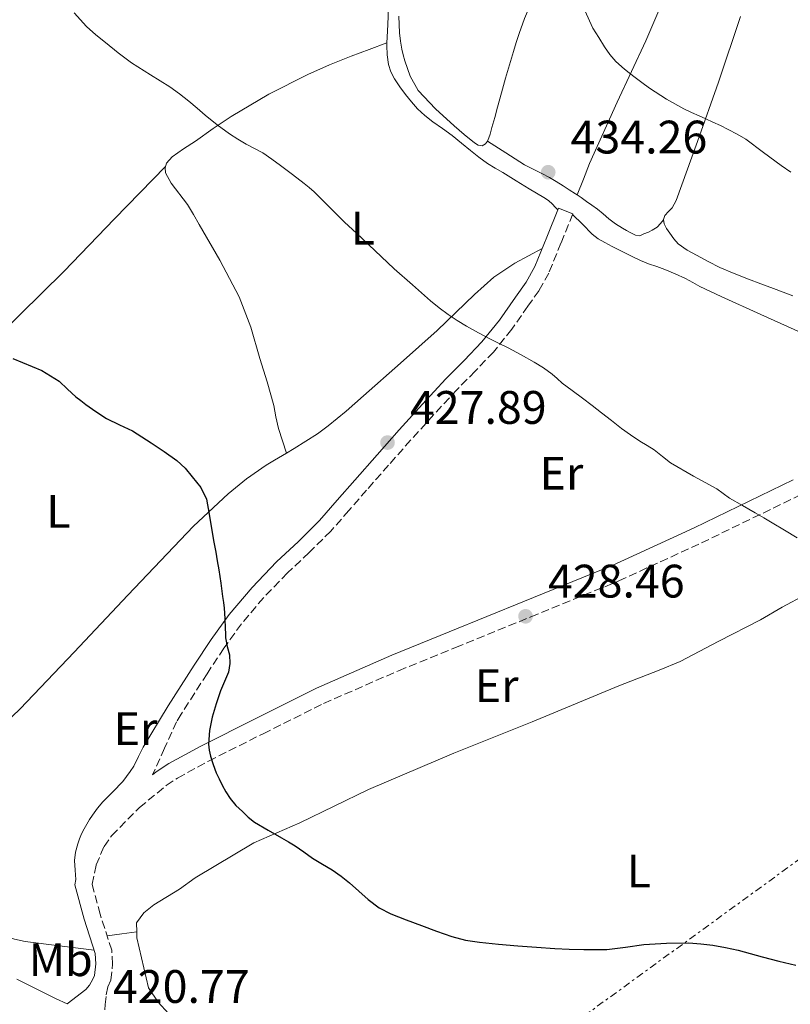
# Model space of a CAD drawing. Units: metres. Extents: x 549624 to 553064, y 4705477 to 4707815.
# Drawn here: x 552393 to 552557, y 4706561 to 4706771 of the extents above; entities that cross this region are included whole.
import ezdxf
from ezdxf.enums import TextEntityAlignment as Align

# ---------------------------------------------------------------- set-up
doc = ezdxf.new("R2010")
doc.units = ezdxf.units.M
doc.header["$MEASUREMENT"] = 0
doc.linetypes.add('DGN Style 3', pattern=[2.435890702152634, 1.739921930109024, -0.6959687720436097])
doc.linetypes.add('DGN Style 7', pattern=[3.4798438602180486, 1.565929737098122, -0.6959687720436097, 0.5219765790327072, -0.6959687720436097])
for name, color, linetype, lineweight in [('Camino', 7, 'DGN Style 3', 0), ('Cota de punto acotado terreno', 7, 'Continuous', 0), ('Curva de nivel directora', 30, 'Continuous', 30), ('Curva de nivel intermedia', 30, 'Continuous', 0), ('Etiqueta de uso rústico', 92, 'Continuous', 0), ('Línea de cambio de uso (parcela vista)', 92, 'Continuous', 0), ('Línea eléctrica', 6, 'DGN Style 7', 0), ('Margen derecho', 7, 'Continuous', 0), ('Punto acotado terreno (símbolo)', 7, 'Continuous', 0)]:
    doc.layers.add(name, color=color, linetype=linetype, lineweight=lineweight)
doc.styles.add('Style-Arial', font='arial.ttf')

# ---------------------------------------------------------------- blocks, each defined once
blk = doc.blocks.new('5PATER')
at = {"layer": 'Punto acotado terreno (símbolo)', "linetype": 'Continuous', "lineweight": 0}
h = blk.add_hatch(color=51, dxfattribs=at)
edge = h.paths.add_edge_path()
edge.add_ellipse((0, 0), major_axis=(-0.1095731443231308, -0.1110710700762829), ratio=0.9994222409660317, start_angle=0, end_angle=360)

msp = doc.modelspace()

# ---------------------------------------------------------------- linework, layer by layer
at = {"layer": 'Camino', "color": 7, "linetype": 'DGN Style 3', "lineweight": 0}
for points in [[(552510.5599999977, 4706729.529999999, 432.7200000000012), (552508.0399999986, 4706723.320000002, 432.199999999997), (552505.4400000013, 4706716.920000001, 431.6799999999931), (552503.3599999984, 4706713.199999999, 431.2899999999936), (552500.989999999, 4706709.890000001, 430.8999999999942), (552497.5300000011, 4706704.930000001, 430.4600000000065), (552493.6599999997, 4706700.060000001, 430.0200000000041), (552489.7100000002, 4706695.99, 429.6000000000059), (552485.8900000004, 4706692.11, 429.1799999999931), (552480.9200000014, 4706686.730000002, 428.550000000003), (552475.9699999985, 4706681.28, 427.9499999999972), (552471.2600000009, 4706675.949999999, 427.529999999999), (552466.5599999982, 4706670.619999999, 427.1499999999942), (552462.8000000009, 4706666.290000001, 426.8600000000006), (552458.9400000006, 4706661.87, 426.5599999999976), (552454.2899999992, 4706657.290000003, 426.1000000000058), (552449.6800000003, 4706652.970000002, 425.6300000000047), (552444.5899999986, 4706647.660000001, 425.3999999999942), (552439.8599999989, 4706642.08, 425.179999999993), (552436.1299999984, 4706636.890000002, 424.8099999999976), (552432.5499999999, 4706631.470000002, 424.4299999999931), (552427.0500000013, 4706622.859999999, 423.9600000000065), (552426.0499999999, 4706621.220000002, 423.8800000000047), (552423.4999999997, 4706615.550000001, 423.7899999999936), (552420.9400000004, 4706609.880000002, 423.6999999999971)], [(552410.5699999991, 4706557.320000002, 420.8500000000058), (552410.8299999984, 4706560.9, 420.8300000000018), (552411.0499999997, 4706562.970000003, 420.8500000000058), (552411.3700000015, 4706564.66, 420.9799999999961), (552412.0399999977, 4706566.119999999, 421.1000000000058), (552412.3999999975, 4706569.510000001, 421.300000000003), (552412.23, 4706572.470000002, 421.4100000000035), (552409.7499999988, 4706580.140000001, 421.8200000000072), (552408.0100000021, 4706586.540000003, 422.3399999999965), (552408.8799999993, 4706590.680000001, 422.7400000000052), (552410.5699999991, 4706594.58, 422.9900000000052), (552412.1999999986, 4706596.940000001, 423.1199999999955), (552418.1199999995, 4706602.92, 423.3000000000029), (552423.8500000006, 4706607.62, 423.7599999999947), (552426.2600000001, 4706609.210000002, 424.0800000000019), (552432.8599999984, 4706612.820000002, 424.5800000000018), (552444.5199999993, 4706618.670000001, 425.1000000000059), (552457.4099999996, 4706625.11, 426.1900000000023), (552473.3799999978, 4706632.100000001, 426.8800000000048), (552485.5700000006, 4706637.040000002, 427.6199999999955), (552501.6000000014, 4706643.58, 428.3999999999942), (552520.3799999991, 4706651.250000001, 428.9400000000023), (552537.9899999979, 4706659.36, 429.6300000000048), (552559.2199999976, 4706669.66, 430.5599999999978)]]:
    msp.add_polyline3d(points, dxfattribs=at)
at = {"layer": 'Curva de nivel directora', "color": 30, "linetype": 'Continuous', "lineweight": 30, "elevation": 425, "flags": 128}
for points in [[(552391.1299999999, 4706698.720000002), (552397.2899999999, 4706696.130000001), (552400.9800000002, 4706693.850000001), (552402.7500000005, 4706692.190000001), (552404.5499999998, 4706690.550000002), (552405.5899999992, 4706689.730000001), (552406.6599999998, 4706688.92), (552408.8300000002, 4706687.380000004), (552411.0699999998, 4706685.930000001), (552413.8499999981, 4706684.58), (552416.6299999988, 4706683.240000002), (552418.6399999983, 4706682.010000002), (552420.6299999997, 4706680.730000001), (552423.4100000003, 4706678.890000002), (552426.1300000005, 4706676.939999999), (552427.8600000005, 4706675.300000002), (552429.3899999993, 4706673.430000001), (552431.2099999988, 4706671.190000001), (552432.4499999993, 4706668.680000001), (552432.979999999, 4706665.520000001), (552433.9400000002, 4706659.890000002), (552434.4199999986, 4706657.42), (552434.7299999992, 4706655.529999999), (552435.0199999998, 4706653.640000001), (552435.4600000001, 4706650.79), (552435.8699999992, 4706647.930000001), (552436.03, 4706646.680000001), (552436.1599999997, 4706645.420000002), (552436.3200000006, 4706643.24), (552436.4300000002, 4706641.070000002), (552436.4500000003, 4706640.07), (552436.4599999993, 4706639.08), (552436.8499999981, 4706637.27), (552437.3099999987, 4706635.470000001), (552437.4200000004, 4706633.630000001), (552437.1399999987, 4706631.82), (552436.2899999993, 4706629.810000001), (552435.4199999998, 4706627.830000001), (552434.480000001, 4706625.060000001), (552433.6299999994, 4706622.220000001), (552433.0399999993, 4706619.320000002), (552432.8600000006, 4706616.410000001), (552432.9999999992, 4706615.140000002), (552433.2999999986, 4706613.87), (552433.8399999996, 4706612.080000003), (552434.499999999, 4706610.350000001), (552435.1299999993, 4706609.02), (552435.7899999986, 4706607.710000002), (552436.5599999998, 4706606.240000002), (552437.4400000004, 4706604.830000001), (552438.69, 4706603.380000004), (552440.0800000002, 4706602.060000001), (552441.3299999997, 4706600.840000001), (552442.6900000009, 4706599.79), (552445.5699999998, 4706598.109999999), (552448.4499999988, 4706596.460000002), (552449.9100000005, 4706595.609999998), (552451.3599999989, 4706594.75), (552453.2199999986, 4706593.449999999), (552455.0599999982, 4706592.119999999), (552457.1599999992, 4706590.87), (552459.2600000004, 4706589.609999999), (552461.129999999, 4706588.279999999), (552462.9299999983, 4706586.869999999), (552464.9299999988, 4706585.080000001), (552466.9299999992, 4706583.270000001), (552469.2299999992, 4706581.550000002), (552471.7399999994, 4706580.220000002), (552475.0000000005, 4706578.980000001), (552478.2599999993, 4706577.77), (552481.5000000005, 4706576.570000002), (552484.7500000005, 4706575.4), (552487.6699999995, 4706574.630000001), (552490.6600000003, 4706574.190000001), (552494.7399999994, 4706573.770000001), (552498.8299999997, 4706573.42), (552502.7900000005, 4706573.109999999), (552506.749999999, 4706572.860000002), (552509.8200000001, 4706572.74), (552512.88, 4706572.660000003), (552515.35, 4706572.630000001), (552517.8199999998, 4706572.660000003), (552521.7899999995, 4706573.12), (552525.7399999991, 4706573.67), (552530.5400000003, 4706574.01), (552535.3399999992, 4706574.060000001), (552537.8899999995, 4706573.869999999), (552540.4299999987, 4706573.529999999)], [(552540.4299999987, 4706573.529999999), (552543.1499999989, 4706573.090000001), (552545.8400000001, 4706572.520000001), (552548.3899999983, 4706571.800000002), (552550.9299999997, 4706571.050000001), (552554.5199999993, 4706570.140000001), (552558.1400000004, 4706569.32)]]:
    msp.add_lwpolyline(points, dxfattribs=at)
at = {"layer": 'Curva de nivel intermedia', "color": 30, "linetype": 'Continuous', "lineweight": 0, "flags": 128}
for points, elevation in [([(552513.1399999993, 4706772.939999999), (552514.8499999993, 4706769.159999999), (552516.0899999997, 4706767.179999999), (552517.3300000003, 4706765.189999999), (552518.4400000012, 4706763.56), (552519.730000001, 4706762.06), (552521.6100000007, 4706760.390000001), (552523.5900000011, 4706758.84), (552525.2500000017, 4706757.569999999), (552526.9500000007, 4706756.349999999), (552530.5300000013, 4706754.039999999), (552534.2599999995, 4706751.98), (552535.86, 4706751.189999998), (552537.4800000004, 4706750.439999999), (552538.9500000012, 4706749.789999999), (552540.4199999997, 4706749.140000001), (552542.0700000015, 4706748.369999999), (552543.700000001, 4706747.560000001), (552545.620000001, 4706746.559999999), (552547.4800000007, 4706745.449999998), (552551.2500000015, 4706742.67), (552554.9800000021, 4706739.849999999), (552557.0700000018, 4706738.419999998)], 435.0000000000001), ([(552404.1900000023, 4706772.4), (552406.8499999997, 4706769.51), (552408.8100000002, 4706767.76), (552410.8700000008, 4706766.119999999), (552413.6100000012, 4706763.910000001), (552416.4000000008, 4706761.77), (552420.4700000009, 4706759.179999999), (552424.5800000015, 4706756.630000001), (552426.6500000012, 4706755.140000001), (552428.6699999997, 4706753.58), (552430.4000000019, 4706752.09), (552432.1100000017, 4706750.600000001), (552434.6800000002, 4706748.57), (552437.3300000009, 4706746.630000001), (552439.0800000011, 4706745.5), (552440.8700000015, 4706744.440000001), (552442.6500000006, 4706743.52), (552444.420000001, 4706742.550000002), (552446.35, 4706741.25), (552448.2300000018, 4706739.869999999), (552450.7399999998, 4706737.96), (552453.2300000021, 4706736.029999999), (552454.3200000006, 4706735.169999998), (552455.36, 4706734.25), (552457.4400000009, 4706732.189999999), (552459.5100000006, 4706730.140000001), (552460.6700000007, 4706728.960000002), (552461.8600000021, 4706727.800000002), (552464.4300000003, 4706725.41), (552467.0099999997, 4706723.019999998), (552472.4299999999, 4706717.83), (552476.3400000016, 4706714.429999998), (552480.2400000021, 4706711.02), (552482.0800000015, 4706709.52), (552484.0000000015, 4706708.109999999), (552485.9200000016, 4706706.810000001), (552487.9100000008, 4706705.609999998), (552490.4400000012, 4706704.199999998), (552492.9900000015, 4706702.84), (552494.8700000012, 4706701.909999999), (552496.7500000009, 4706700.99), (552499.5700000018, 4706699.48), (552502.3500000001, 4706697.91), (552504.3200000017, 4706696.71), (552506.1900000002, 4706695.369999999), (552507.2300000017, 4706694.42), (552508.2599999999, 4706693.470000002), (552510.4400000015, 4706691.869999998), (552512.6100000018, 4706690.269999999), (552514.6600000015, 4706688.690000001), (552516.7100000011, 4706687.11), (552518.8400000012, 4706685.46), (552520.9800000003, 4706683.8), (552522.8900000014, 4706682.4), (552524.8499999995, 4706681.06), (552526.3899999994, 4706680.13), (552527.9400000006, 4706679.210000001), (552529.6799999997, 4706677.81), (552531.4100000019, 4706676.41), (552536.3300000017, 4706673.63), (552541.2700000014, 4706670.869999999), (552542.6100000002, 4706669.890000001), (552543.9700000014, 4706668.940000001), (552546.7300000018, 4706667.349999999), (552549.4900000001, 4706665.769999999), (552551.2900000017, 4706664.720000001), (552553.0900000011, 4706663.67), (552555.7500000009, 4706662.069999999), (552558.4000000019, 4706660.46)], 430)]:
    msp.add_lwpolyline(points, dxfattribs=dict(at, elevation=elevation))
at = {"layer": 'Línea de cambio de uso (parcela vista)', "color": 92, "linetype": 'Continuous', "lineweight": 0, "extrusion": (-0.09001648019202492, -0.03414417428190757, 0.9953548154585106), "elevation": -210008.9573186004, "flags": 128}
msp.add_lwpolyline([(-4204878.6085957, 2175721.204860384), (-4204878.6085957, 2175721.207976472)], dxfattribs=at)
at = {"layer": 'Línea de cambio de uso (parcela vista)', "color": 92, "linetype": 'Continuous', "lineweight": 0, "extrusion": (-0.007391559281641744, -0.01828438510688328, 0.9998055041420052), "elevation": -89709.25538281862, "flags": 128}
msp.add_lwpolyline([(-1251793.683890098, 4569855.026363117), (-1251793.683890098, 4569855.03143362)], dxfattribs=at)
at = {"layer": 'Línea de cambio de uso (parcela vista)', "color": 92, "linetype": 'Continuous', "lineweight": 0, "extrusion": (-0.1349616499160757, 0.9908497226400318, 0.001476548713240043), "elevation": 4588955.379660793, "flags": 128}
msp.add_lwpolyline([(-1182571.380076111, -6353.673487084972), (-1182568.195295637, -6353.963087400669), (-1182565.006173529, -6354.243087705896)], dxfattribs=at)
at = {"layer": 'Línea de cambio de uso (parcela vista)', "color": 92, "linetype": 'Continuous', "lineweight": 0, "extrusion": (-0.09086186990277999, -0.01267841629178263, 0.9957827967775416), "elevation": -109445.2570143008, "flags": 128}
msp.add_lwpolyline([(-4585074.208626497, 1192536.440602055), (-4585074.208626498, 1192536.436242009)], dxfattribs=at)
at = {"layer": 'Línea de cambio de uso (parcela vista)', "color": 92, "linetype": 'Continuous', "lineweight": 0}
for points in [[(552492.3799000002, 4706745.0801, 434.4182000000001), (552492.4699999997, 4706745.210000001, 434.4199999999983), (552492.9299999997, 4706746.58, 434.4400000000023), (552493.3200000003, 4706747.960000001, 434.4600000000065), (552493.9100000003, 4706750.130000001, 434.4600000000065), (552494.5, 4706752.300000001, 434.4600000000065), (552495.3399999999, 4706755.390000001, 434.4600000000065), (552496.2000000002, 4706758.480000001, 434.4600000000065), (552497.0499999998, 4706761.33, 434.4600000000065), (552497.9299999997, 4706764.17, 434.4600000000065), (552498.5099999999, 4706766.08, 434.4600000000065), (552499.0999999996, 4706768, 434.4600000000065), (552500.2400000002, 4706771.220000001, 434.5099999999948), (552501.6200000001, 4706774.359999999, 434.5800000000018), (552505.8799999999, 4706782.350000001, 434.6199999999953), (552510.1500000004, 4706790.32, 434.6900000000023), (552516.9000000004, 4706804.300000001, 434.9499999999971), (552523.3399999999, 4706818.430000001, 435.2299999999959), (552529.0899999999, 4706831.76, 435.5099999999948), (552534.8399999999, 4706845.100000001, 435.7899999999936), (552544.6500000004, 4706868.52, 436.0500000000029), (552550.1399999997, 4706881.27, 436.7400000000052), (552552.5199999996, 4706887.560000001, 436.9100000000035)], [(552511.5018999996, 4706733.5847, 434.4801000000007), (552512.8200000003, 4706736.930000001, 434.5599999999977), (552514.1399999997, 4706740.279999999, 434.6399999999995), (552520.0300000003, 4706753.41, 434.8399999999965), (552526.1699999999, 4706766.430000001, 434.929999999993), (552532.4199999999, 4706781.140000001, 435.0500000000029), (552538.6600000003, 4706795.850000001, 435.1699999999983), (552544.8300000001, 4706809.33, 435.179999999993), (552550.9400000004, 4706822.84, 435.25), (552555.6299999999, 4706835.34, 435.5), (552560.1100000005, 4706847.930000001, 435.8099999999977), (552564.0999999996, 4706859.109999999, 436.0299999999989), (552566.3700000001, 4706864.560000001, 436.1699999999983), (552569.2100000001, 4706869.710000001, 436.3800000000047), (552574.0499999998, 4706877.130000001, 436.7899999999936), (552578.8894999997, 4706884.5494, 437.1999999999971)], [(552470.8970999997, 4706766.0189, 433.1790000000037), (552471.0199999996, 4706768.51, 433.2200000000012), (552471.1799999997, 4706771.550000001, 433.2299999999959), (552471.1399999997, 4706774.76, 433.2400000000052), (552470.9699999997, 4706777.960000001, 433.2299999999959), (552470.2400000002, 4706783.01, 433.1600000000035), (552468.7000000002, 4706787.92, 433.1000000000058), (552468.1200000001, 4706789.07, 433.1000000000058), (552467.4500000002, 4706790.16, 433.1000000000058), (552464.8399999999, 4706793.51, 432.9400000000023), (552463.5599999996, 4706795.189999999, 432.9100000000035), (552462.54, 4706797, 433.0899999999965), (552461.9100000003, 4706798.449999999, 433.3300000000018), (552461.2797999998, 4706799.889799999, 433.570000000007)], [(552473.4199999999, 4706771.710000001, 433.9799999999959), (552473.5, 4706769.92, 433.9799999999959), (552473.6100000005, 4706768.140000001, 433.9799999999959), (552473.8099999996, 4706766.41, 433.9799999999959), (552474.0999999996, 4706764.680000001, 433.9799999999959), (552474.3799999999, 4706763.439999999, 434), (552474.7300000004, 4706762.220000001, 434.0299999999989), (552475.8600000005, 4706758.91, 434.1000000000058), (552477.6100000005, 4706755.880000001, 434.1600000000035), (552481.29, 4706751.949999999, 434.2400000000052), (552485.2599999999, 4706748.350000001, 434.3000000000029), (552487.3700000001, 4706746.5, 434.3500000000058), (552489.5599999996, 4706744.720000001, 434.3800000000047), (552490.3799999999, 4706744.220000001, 434.3899999999995), (552491.2400000002, 4706744.09, 434.3999999999942), (552491.9699999997, 4706744.49, 434.4100000000035), (552492.3799000002, 4706745.0801, 434.4182000000001)], [(552546.3200000003, 4706771.65, 434.8699999999953), (552541.6200000001, 4706757.609999999, 434.8000000000029), (552537.1600000003, 4706744.99, 434.7599999999948), (552532.6200000001, 4706732.390000001, 434.7200000000012), (552532.2100000001, 4706731.600000001, 434.7200000000012), (552531.7199999997, 4706730.84, 434.7200000000012), (552530.9699999997, 4706730.029999999, 434.7100000000065), (552530.2199999997, 4706729.189999999, 434.6999999999971), (552529.9199999999, 4706728.32, 434.6999999999971), (552530.04, 4706727.430000001, 434.6999999999971), (552530.5800000001, 4706726.4, 434.7100000000065), (552531.2400000002, 4706725.4, 434.7400000000052), (552532.0800000001, 4706724.189999999, 434.8600000000006), (552533.0599999996, 4706723.130000001, 434.9799999999959), (552534.9699999997, 4706721.83, 435.0299999999989), (552536.9699999997, 4706720.710000001, 435.0599999999977), (552539.4199999999, 4706719.380000001, 435.0599999999977), (552541.9100000003, 4706718.140000001, 435.070000000007), (552544.9500000002, 4706716.84, 435.0899999999965), (552548.0199999996, 4706715.630000001, 435.1000000000058), (552550.6799999997, 4706714.619999999, 435.1100000000006), (552553.3399999999, 4706713.630000001, 435.1199999999953), (552557.4600000001, 4706712.100000001, 435.1399999999995)], [(552449.4896999998, 4706678.520500001, 426.820000000007), (552448.6399999997, 4706681.15, 427.0299999999989), (552447.7800000003, 4706683.789999999, 427.2299999999959), (552447.2400000002, 4706686.230000001, 427.3099999999977), (552446.7599999999, 4706688.699999999, 427.3300000000018), (552445.3399999999, 4706693.730000001, 427.4400000000023), (552443.8300000001, 4706698.730000001, 427.570000000007), (552441.8600000005, 4706705.369999999, 427.7599999999948), (552439.4100000003, 4706711.84, 428.0200000000041), (552435.2999999998, 4706719.640000001, 428.4100000000035), (552430.8700000001, 4706727.26, 428.820000000007), (552429.6200000001, 4706729.41, 428.9400000000023), (552428.3600000005, 4706731.560000001, 429.0599999999977), (552424.9199999999, 4706736.08, 429.2299999999959), (552423.7000000002, 4706738.310000001, 429.3000000000029), (552423.5800000001, 4706739.369999999, 429.3399999999965), (552423.9100000003, 4706740.350000001, 429.3800000000047), (552425.1100000005, 4706741.710000001, 429.4400000000023), (552427.54, 4706743.42, 429.5500000000029), (552430.0899999999, 4706745.039999999, 429.6600000000035), (552433.8700000001, 4706747.730000001, 430.25), (552437.7000000002, 4706750.350000001, 430.8800000000047), (552445.7100000001, 4706755.09, 431.2899999999936), (552454.0700000003, 4706759.279999999, 431.7100000000065), (552458.6399999997, 4706761.33, 432.0200000000041), (552463.2699999996, 4706763.199999999, 432.3999999999942), (552467.0899999999, 4706764.609999999, 432.7899999999936), (552470.8970999997, 4706766.0189, 433.1796999999933)], [(552507.3499999996, 4706730.380000001, 432.6900000000023), (552506.79, 4706731.01, 432.6499999999942), (552506.2300000004, 4706731.640000001, 432.6100000000006), (552505.3600000005, 4706732.41, 432.6000000000058), (552504.3799999999, 4706733.050000001, 432.6199999999953), (552502.7999999998, 4706733.970000001, 432.6199999999953), (552501.2400000002, 4706734.890000001, 432.6199999999953), (552498.4600000001, 4706736.619999999, 432.6199999999953), (552495.6699999999, 4706738.350000001, 432.6199999999953), (552494.0300000003, 4706739.32, 432.6300000000047), (552492.3899999997, 4706740.32, 432.6399999999995), (552490.54, 4706741.640000001, 432.6499999999942), (552488.7599999999, 4706743.050000001, 432.6600000000035), (552486.79, 4706744.66, 432.6699999999983), (552484.8200000003, 4706746.27, 432.6900000000023), (552482.7599999999, 4706747.74, 432.6900000000023), (552480.6799999997, 4706749.199999999, 432.6900000000023), (552479.0099999999, 4706750.529999999, 432.6900000000023), (552477.4500000002, 4706751.980000001, 432.6999999999971), (552476.1200000001, 4706753.460000001, 432.7299999999959), (552474.8700000001, 4706755.02, 432.7700000000041), (552473.6399999997, 4706756.640000001, 432.8099999999977), (552472.5, 4706758.350000001, 432.8600000000006), (552471.75, 4706759.83, 432.9199999999983), (552471.2699999996, 4706761.42, 432.9799999999959), (552470.9600000001, 4706763.439999999, 433.0800000000018), (552470.8700000001, 4706765.470000001, 433.1699999999983), (552470.8970999997, 4706766.0189, 433.1790000000037)], [(552511.5018999996, 4706733.5847, 434.4799999999959), (552511.1299999999, 4706733.84, 434.4799999999959), (552509.8099999996, 4706734.710000001, 434.4799999999959), (552508.4900000002, 4706735.560000001, 434.5), (552507.04, 4706736.460000001, 434.5200000000041), (552505.5599999996, 4706737.310000001, 434.5399999999936), (552503.9199999999, 4706738.17, 434.570000000007), (552502.2800000003, 4706739, 434.5899999999965), (552501.2400000002, 4706739.480000001, 434.6199999999953), (552500.2300000004, 4706740.01, 434.6199999999953), (552496.3099999996, 4706742.550000001, 434.5200000000041), (552492.3799000002, 4706745.0801, 434.4199999999983)], [(552423.6799999997, 4706739.680000001, 429.3500000000058), (552412.8300000001, 4706728.480000001, 428.0099999999948), (552401.9699999997, 4706717.279999999, 426.6699999999983), (552392.7100000001, 4706708.109999999, 425.8500000000058), (552383.4600000001, 4706698.890000001, 425.2299999999959), (552371.4500000002, 4706686.060000001, 424.2899999999936), (552359.4600000001, 4706673.210000001, 423.3800000000047), (552347.9900000002, 4706661.130000001, 422.8099999999977), (552336.5199999996, 4706649.050000001, 422.6999999999971), (552333.5199999996, 4706645.9, 422.7299999999959), (552330.5300000003, 4706642.75, 422.75)], [(552529.9199999999, 4706728.26, 434.6999999999971), (552529.2400000002, 4706727.49, 434.6300000000047), (552528.5499999998, 4706726.710000001, 434.5599999999977), (552527.4600000001, 4706726.09, 434.5800000000018), (552526.7100000001, 4706725.609999999, 434.5399999999936), (552525.6900000004, 4706725.26, 434.4799999999959), (552524.8399999999, 4706724.890000001, 434.4600000000065), (552523.9000000004, 4706725.039999999, 434.4700000000012), (552522.9699999997, 4706725.5, 434.4799999999959), (552522.04, 4706725.970000001, 434.5099999999948), (552521.1399999997, 4706726.480000001, 434.5299999999989), (552519.6600000003, 4706727.430000001, 434.5399999999936), (552518.2300000004, 4706728.460000001, 434.5299999999989), (552517.0199999996, 4706729.529999999, 434.5099999999948), (552515.7999999998, 4706730.57, 434.5), (552514.6399999997, 4706731.4, 434.4900000000052), (552513.4800000004, 4706732.220000001, 434.4799999999959), (552512.3099999996, 4706733.029999999, 434.4799999999959), (552511.5018999996, 4706733.5847, 434.4799999999959)], [(552510.5199999996, 4706729.439999999, 432.7100000000065), (552512.6200000001, 4706727.34, 432.8800000000047), (552514.7100000001, 4706725.24, 433.0099999999948), (552515.9699999997, 4706724.230000001, 433.0200000000041), (552517.3700000001, 4706723.42, 433.0099999999948), (552518.9500000002, 4706722.609999999, 433.0099999999948), (552520.54, 4706721.800000001, 433.0099999999948), (552521.9600000001, 4706721.08, 433.0099999999948), (552523.3799999999, 4706720.359999999, 433.0099999999948), (552525.0300000003, 4706719.609999999, 433.0099999999948), (552526.7100000001, 4706718.92, 433.0099999999948), (552528.4500000002, 4706718.289999999, 433.0099999999948), (552530.1799999997, 4706717.67, 433.0099999999948), (552532.4299999997, 4706716.77, 433.0099999999948), (552534.6299999999, 4706715.77, 433.0099999999948), (552536.1299999999, 4706714.9, 433.0099999999948), (552537.6399999997, 4706714.039999999, 433.0099999999948), (552539.9199999999, 4706712.960000001, 433.0099999999948), (552542.2199999997, 4706711.9, 433.0099999999948), (552550.6799999997, 4706708.050000001, 432.820000000007), (552559.1799999997, 4706704.25, 432.6199999999953)], [(552449.4896999998, 4706678.520500001, 426.8176999999997), (552451.1299999999, 4706679.52, 426.9499999999971), (552453.6200000001, 4706681.039999999, 427.1499999999942), (552456.0700000003, 4706682.619999999, 427.3999999999942), (552458.4100000003, 4706684.350000001, 427.6300000000047), (552462.2100000001, 4706687.49, 427.8399999999965), (552465.9299999997, 4706690.720000001, 428.0299999999989), (552473.79, 4706697.680000001, 428.7299999999959), (552481.6500000004, 4706704.65, 429.4400000000023), (552489.6100000005, 4706712.380000001, 429.8399999999965), (552493.7300000004, 4706716.029999999, 430.1399999999995), (552498.2300000004, 4706719.039999999, 430.8300000000018), (552501.1200000001, 4706720.59, 431.4199999999983), (552504.0099999999, 4706722.15, 432)], [(552362.0401, 4706599.590100001, 422.5299999999989), (552370.3499999996, 4706605.57, 422.5299999999989), (552378.6399999997, 4706611.560000001, 422.5299999999989), (552385.8799999999, 4706617.49, 422.679999999993), (552392.6600000003, 4706623.960000001, 423.0200000000041), (552404.2100000001, 4706636.039999999, 423.7299999999959), (552415.6699999999, 4706648.199999999, 424.4499999999971), (552429.6600000003, 4706662.91, 425.320000000007), (552437.0499999998, 4706669.84, 425.7599999999948), (552440.9900000002, 4706673.02, 425.9799999999959), (552445.1699999999, 4706675.960000001, 426.2100000000065), (552446.9100000003, 4706677.01, 426.4600000000065), (552448.6500000004, 4706678.01, 426.75), (552449.4896999998, 4706678.520500001, 426.8176999999997)], [(552417.5456999998, 4706576.419399999, 422.1481000000058), (552417.5099999999, 4706578.33, 422.1600000000035), (552419.0599999996, 4706580.460000001, 422.2700000000041), (552421.1600000003, 4706582.16, 422.7700000000041), (552426.6900000004, 4706585.480000001, 423.3600000000006), (552430.04, 4706587.9, 423.4400000000023), (552442.5, 4706595.42, 423.6499999999942), (552452.3399999999, 4706599.640000001, 425.179999999993), (552467, 4706606.779999999, 426.8000000000029), (552485.2000000002, 4706614.52, 427.7599999999948), (552501.8899999997, 4706621.230000001, 428.2700000000041), (552520.4100000003, 4706628.91, 428.6600000000035), (552529, 4706632.220000001, 428.7200000000012), (552533.4500000002, 4706634.09, 428.7200000000012), (552541.7300000004, 4706638.41, 428.9400000000023), (552550.5700000003, 4706642.970000001, 428.9900000000052), (552555.2199999997, 4706645.640000001, 429.0099999999948), (552560.2800000003, 4706648.33, 429.0399999999936)], [(552408.4500000002, 4706572.49, 421.4499999999971), (552401.0999999996, 4706573.42, 422.0099999999948), (552393.75, 4706574.350000001, 422.5800000000018), (552391.4900000002, 4706574.82, 422.6399999999995), (552389.2999999998, 4706575.600000001, 422.5899999999965), (552386.4500000002, 4706577.029999999, 422.5399999999936), (552383.7800000003, 4706578.75, 422.4799999999959), (552381.29, 4706580.51, 422.429999999993), (552378.9600000001, 4706582.439999999, 422.3800000000047), (552376.7599999999, 4706584.560000001, 422.3600000000006), (552374.5599999996, 4706586.680000001, 422.3500000000058), (552372.4900000002, 4706588.609999999, 422.3500000000058), (552370.4500000002, 4706590.57, 422.3500000000058), (552368.8300000001, 4706592.289999999, 422.4100000000035), (552367.2199999997, 4706594.029999999, 422.4799999999959), (552365.0800000001, 4706596.279999999, 422.5), (552362.9500000002, 4706598.539999999, 422.5099999999948), (552362.0401, 4706599.590100001, 422.5368000000017)], [(552440.54, 4706556.709899999, 422.4250999999931), (552437.5899999999, 4706556.359999999, 422.3399999999965), (552434.0800000001, 4706555.850000001, 422.2100000000065), (552432.4699999997, 4706555.789999999, 422.0800000000018), (552429.4900000002, 4706556.380000001, 421.9700000000012), (552425.79, 4706557.66, 421.9400000000023), (552424.29, 4706559, 421.9700000000012), (552422.1500000004, 4706561.390000001, 421.9799999999959), (552420.0800000001, 4706564.439999999, 422.0299999999989), (552417.5700000003, 4706575.119999999, 422.1399999999995), (552417.5456999998, 4706576.419399999, 422.1481000000058)]]:
    msp.add_polyline3d(points, dxfattribs=at)
at = {"layer": 'Línea eléctrica', "color": 6, "linetype": 'DGN Style 7', "lineweight": 0}
msp.add_polyline3d([(553053.5799999975, 4706945.95, 444.2100000000065), (552911.829999999, 4706842.53, 436.1000000000058), (552820.1499999987, 4706776.09, 432.2899999999936), (552712.1000000022, 4706699.409999999, 433.8300000000018), (552601.4400000006, 4706622.900000001, 428.7400000000052), (552509.1400000011, 4706555.67, 422.5500000000029), (552421.8700000007, 4706503.25, 419.8300000000018), (552399.9643728342, 4706488.38735586, 419.2945999999938), (552289.3099999988, 4706413.310000001, 416.5899999999965)], dxfattribs=at)
at = {"layer": 'Margen derecho', "color": 7, "linetype": 'Continuous', "lineweight": 0}
for points in [[(552391.949999998, 4706566.28, 420.9199999999983), (552400.199999998, 4706562.150000002, 420.8600000000007), (552402.7199999992, 4706561.01, 420.8500000000058), (552406.6599999998, 4706564.080000001, 420.8300000000018), (552407.4600000001, 4706565.02, 420.8500000000058), (552408.1599999996, 4706566.28, 420.9799999999961), (552408.5300000006, 4706567.080000001, 421.1000000000058), (552408.8000000011, 4706569.600000001, 421.300000000003), (552408.6799999982, 4706571.800000002, 421.4100000000035), (552406.3099999989, 4706579.119999999, 421.8200000000072), (552404.3199999996, 4706586.430000001, 422.3399999999965), (552404.5599999987, 4706587.550000001, 422.4199999999984), (552404.4200000024, 4706589.570000002, 422.4700000000013), (552404.2800000015, 4706591.600000001, 422.5099999999948), (552404.4600000003, 4706593.390000001, 422.6199999999953), (552404.9600000011, 4706595.160000001, 422.7400000000052), (552405.3099999975, 4706596.27, 422.7700000000041), (552405.7600000012, 4706597.32, 422.8000000000028), (552406.3299999969, 4706598.359999999, 422.8399999999967), (552406.9200000013, 4706599.37, 422.8800000000047), (552407.5000000002, 4706600.350000001, 422.9400000000023), (552408.1200000016, 4706601.310000001, 422.9900000000052), (552409.1700000021, 4706602.77, 423.029999999999), (552410.3199999988, 4706604.16, 423.0700000000071), (552412.4600000001, 4706606.300000002, 423.1699999999984), (552414.5599999989, 4706608.480000001, 423.2599999999949), (552415.3799999993, 4706609.529999999, 423.3099999999978), (552416.1599999993, 4706610.600000001, 423.3600000000006), (552416.9299999982, 4706611.76, 423.4999999999999), (552417.9299999997, 4706613.78, 423.5299999999989), (552418.9299999987, 4706615.820000002, 423.5500000000029), (552424.260000002, 4706624.600000001, 423.9600000000065), (552429.8000000007, 4706633.26, 424.4299999999931), (552433.4299999983, 4706638.750000002, 424.8099999999976), (552437.2699999984, 4706644.109999999, 425.179999999993), (552442.1499999978, 4706649.86, 425.3999999999942), (552447.3700000015, 4706655.310000002, 425.6300000000047), (552452.0199999983, 4706659.660000003, 426.1000000000058), (552456.5500000012, 4706664.119999999, 426.5599999999976), (552460.3199999998, 4706668.45, 426.8600000000006), (552464.0899999985, 4706672.78, 427.1499999999942), (552468.8, 4706678.130000001, 427.529999999999), (552473.5299999998, 4706683.470000001, 427.9499999999972), (552478.4999999985, 4706688.949999999, 428.550000000003), (552483.510000002, 4706694.380000001, 429.1799999999931), (552487.3599999987, 4706698.290000003, 429.6000000000059), (552491.1899999998, 4706702.24, 430.0200000000041), (552494.899999998, 4706706.9, 430.4600000000065), (552498.3099999989, 4706711.790000001, 430.8999999999942), (552500.5799999976, 4706714.970000002, 431.2899999999936), (552502.4699999986, 4706718.350000001, 431.6799999999931), (552504.9899999977, 4706724.560000001, 432.199999999997), (552507.5100000012, 4706730.760000001, 432.7200000000012), (552510.5599999977, 4706729.529999999, 432.7200000000012)], [(552420.9400000004, 4706609.880000002, 423.6999999999971), (552421.7199999982, 4706610.51, 423.7599999999947), (552424.3999999982, 4706612.28, 424.0800000000019), (552431.1900000009, 4706616, 424.5800000000018), (552442.9200000011, 4706621.880000001, 425.1000000000059), (552455.8899999997, 4706628.36, 426.1900000000023), (552471.9899999974, 4706635.400000001, 426.8800000000048), (552484.2099999995, 4706640.360000002, 427.6199999999955), (552500.2499999991, 4706646.91, 428.3999999999942), (552518.9499999986, 4706654.540000001, 428.9400000000023), (552536.449999998, 4706662.600000001, 429.6300000000048), (552557.539999999, 4706672.840000001, 430.5599999999978)]]:
    msp.add_polyline3d(points, dxfattribs=at)

# ---------------------------------------------------------------- block references
at = {"layer": 'Punto acotado terreno (símbolo)', "color": 7, "linetype": 'Continuous', "lineweight": 0, "xscale": 10, "yscale": 10, "zscale": 10}
for p in [(552505.3200000006, 4706738.430000001, 434.2599999999948), (552471.0399999997, 4706680.76, 427.8899999999999), (552500.4799999993, 4706643.710000002, 428.4600000000065)]:
    msp.add_blockref('5PATER', p, dxfattribs=at)

# ---------------------------------------------------------------- texts
at = {"layer": 'Cota de punto acotado terreno', "color": 7, "linetype": 'Continuous', "lineweight": 0, "style": 'Style-Arial'}
for s, p in [('434.26', (552510.0899999988, 4706742.430000001, 434.2599999999948)), ('427.89', (552475.8200000012, 4706684.76, 427.8899999999995)), ('428.46', (552505.2600000009, 4706647.710000002, 428.4600000000065)), ('420.77', (552412.4699999995, 4706561.239999999, 420.7700000000041))]:
    msp.add_text(s, height=7.000000000000002, dxfattribs=at).set_placement(p)
at = {"layer": 'Etiqueta de uso rústico', "color": 92, "linetype": 'Continuous', "lineweight": 0, "style": 'Style-Arial'}
for s, p in [('L', (552465.7914203785, 4706726.49001, 430.1999999999971)), ('Er', (552508.1354566107, 4706674.220010001, 429.3699999999953)), ('L', (552400.8414203787, 4706666.09001, 424.5)), ('Er', (552494.3254566073, 4706628.900010003, 427.9400000000023)), ('Er', (552417.2754566106, 4706619.74001, 423.6000000000058)), ('L', (552524.6514203821, 4706589.380010001, 426.0299999999989)), ('Mb', (552401.3202462437, 4706570.460010001, 421.820000000007))]:
    msp.add_text(s, height=7.000000000000002, dxfattribs=at).set_placement(p, align=Align.MIDDLE_CENTER)

doc.saveas('drawing.dxf')
